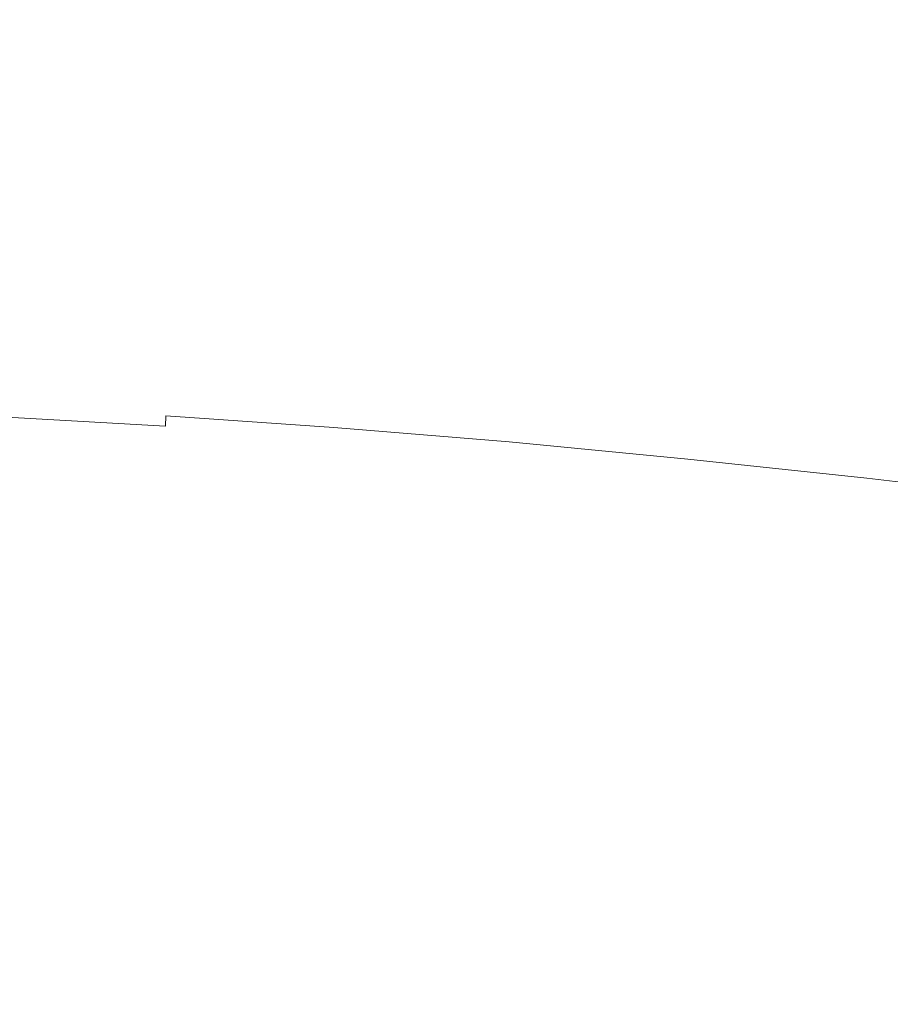
# Model space of a CAD drawing. Extents: x -1593 to 2, y -1000 to 0.
# Drawn here: x -1092 to -972, y -333 to -197 of the extents above; entities that cross this region are included whole.
import ezdxf

# ---------------------------------------------------------------- set-up
doc = ezdxf.new("R2010")
doc.units = 0
doc.header["$LTSCALE"] = 500
doc.header["$MEASUREMENT"] = 0
doc.layers.add('RIMA_CERAMIKA', color=7, linetype='Continuous')

msp = doc.modelspace()

# ---------------------------------------------------------------- linework, layer by layer
at = {"layer": 'RIMA_CERAMIKA', "lineweight": 0}
for points, invisible_edges in [([(-1048.28, -196.51, 134.22), (-1019.52, -199.49, 134.22), (-1024.08, -186.65, 159.97), (-1053.76, -183.51, 159.97)], 15), ([(-1024.08, -186.65, 159.97), (-1019.52, -199.49, 134.22), (-990.56, -202.89, 134.22), (-994.17, -190.23, 159.97)], 15), ([(-990.56, -202.89, 134.22), (-961.97, -206.59, 134.22), (-964.62, -194.13, 159.97), (-994.17, -190.23, 159.97)], 15), ([(-1070.36, -206.23, 110.28), (-1076.25, -194.05, 134.22), (-1102.87, -192.23, 134.22), (-1096.26, -204.48, 110.28)], 15), ([(-1048.28, -196.51, 134.22), (-1076.25, -194.05, 134.22), (-1070.36, -206.23, 110.28), (-1043.18, -208.58, 110.28)], 15), ([(-1015.28, -211.42, 110.28), (-1019.52, -199.49, 134.22), (-1048.28, -196.51, 134.22), (-1043.18, -208.58, 110.28)], 15), ([(-990.56, -202.89, 134.22), (-1019.52, -199.49, 134.22), (-1015.28, -211.42, 110.28), (-987.21, -214.65, 110.28)], 15), ([(-1120.72, -203.25, 110.28), (-1114.32, -214.1, 89.14), (-1090.42, -215.3, 89.14), (-1096.26, -204.48, 110.28)], 15), ([(-959.52, -218.16, 110.28), (-961.97, -206.59, 134.22), (-990.56, -202.89, 134.22), (-987.21, -214.65, 110.28)], 15), ([(-1090.42, -215.3, 89.14), (-1065.15, -217, 89.14), (-1070.36, -206.23, 110.28), (-1096.26, -204.48, 110.28)], 15), ([(-1070.36, -206.23, 110.28), (-1065.15, -217, 89.14), (-1038.68, -219.25, 89.14), (-1043.18, -208.58, 110.28)], 15), ([(-1038.68, -219.25, 89.14), (-1011.54, -221.96, 89.14), (-1015.28, -211.42, 110.28), (-1043.18, -208.58, 110.28)], 15), ([(-1015.28, -211.42, 110.28), (-1011.54, -221.96, 89.14), (-984.26, -225.04, 89.14), (-987.21, -214.65, 110.28)], 15), ([(-1090.42, -215.3, 89.14), (-1114.32, -214.1, 89.14), (-1109.06, -223.02, 71.77), (-1085.62, -224.2, 71.77)], 15), ([(-1060.87, -225.84, 71.77), (-1065.15, -217, 89.14), (-1090.42, -215.3, 89.14), (-1085.62, -224.2, 71.77)], 15), ([(-984.26, -225.04, 89.14), (-957.35, -228.39, 89.14), (-959.52, -218.16, 110.28), (-987.21, -214.65, 110.28)], 15), ([(-1038.68, -219.25, 89.14), (-1065.15, -217, 89.14), (-1060.87, -225.84, 71.77), (-1034.98, -228.02, 71.77)], 15), ([(-1008.47, -230.62, 71.77), (-1011.54, -221.96, 89.14), (-1038.68, -219.25, 89.14), (-1034.98, -228.02, 71.77)], 15), ([(-984.26, -225.04, 89.14), (-1011.54, -221.96, 89.14), (-1008.47, -230.62, 71.77), (-981.82, -233.58, 71.77)], 15), ([(-1109.06, -223.02, 71.77), (-1104.82, -230.22, 57.75), (-1081.76, -231.39, 57.75), (-1085.62, -224.2, 71.77)], 15), ([(-1081.76, -231.39, 57.75), (-1057.43, -232.99, 57.75), (-1060.87, -225.84, 71.77), (-1085.62, -224.2, 71.77)], 15), ([(-955.56, -236.79, 71.77), (-957.35, -228.39, 89.14), (-984.26, -225.04, 89.14), (-981.82, -233.58, 71.77)], 15), ([(-1060.87, -225.84, 71.77), (-1057.43, -232.99, 57.75), (-1032.01, -235.1, 57.75), (-1034.98, -228.02, 71.77)], 15), ([(-1032.01, -235.1, 57.75), (-1005.99, -237.62, 57.75), (-1008.47, -230.62, 71.77), (-1034.98, -228.02, 71.77)], 15), ([(-1081.76, -231.39, 57.75), (-1104.82, -230.22, 57.75), (-1101.48, -235.93, 46.69), (-1078.72, -237.08, 46.69)], 15), ([(-1008.47, -230.62, 71.77), (-1005.99, -237.62, 57.75), (-979.87, -240.48, 57.75), (-981.82, -233.58, 71.77)], 15), ([(-1054.72, -238.66, 46.69), (-1057.43, -232.99, 57.75), (-1081.76, -231.39, 57.75), (-1078.72, -237.08, 46.69)], 15), ([(-1032.01, -235.1, 57.75), (-1057.43, -232.99, 57.75), (-1054.72, -238.66, 46.69), (-1029.67, -240.72, 46.69)], 15), ([(-979.87, -240.48, 57.75), (-954.13, -243.59, 57.75), (-955.56, -236.79, 71.77), (-981.82, -233.58, 71.77)], 15), ([(-1101.48, -235.93, 46.69), (-1098.92, -240.35, 38.18), (-1076.41, -241.5, 38.17), (-1078.72, -237.08, 46.69)], 15), ([(-1004.05, -243.17, 46.69), (-1005.99, -237.62, 57.75), (-1032.01, -235.1, 57.75), (-1029.67, -240.72, 46.69)], 15), ([(-1076.41, -241.5, 38.17), (-1052.66, -243.06, 38.17), (-1054.72, -238.66, 46.69), (-1078.72, -237.08, 46.69)], 15), ([(-979.87, -240.48, 57.75), (-1005.99, -237.62, 57.75), (-1004.05, -243.17, 46.69), (-978.34, -245.96, 46.69)], 15), ([(-1054.72, -238.66, 46.69), (-1052.66, -243.06, 38.17), (-1027.9, -245.08, 38.17), (-1029.67, -240.72, 46.69)], 15), ([(-1076.41, -241.5, 38.17), (-1098.92, -240.35, 38.18), (-1097.02, -243.71, 31.82), (-1074.71, -244.86, 31.81)], 15), ([(-1051.16, -246.41, 31.81), (-1052.66, -243.06, 38.17), (-1076.41, -241.5, 38.17), (-1074.71, -244.86, 31.81)], 15), ([(-1027.9, -245.08, 38.17), (-1002.58, -247.49, 38.17), (-1004.05, -243.17, 46.69), (-1029.67, -240.72, 46.69)], 15), ([(-953.01, -248.98, 46.69), (-954.13, -243.59, 57.75), (-979.87, -240.48, 57.75), (-978.34, -245.96, 46.69)], 15), ([(-1027.9, -245.08, 38.17), (-1052.66, -243.06, 38.17), (-1051.16, -246.41, 31.81), (-1026.61, -248.41, 31.81)], 15), ([(-1097.02, -243.71, 31.82), (-1095.68, -246.22, 27.2), (-1073.53, -247.38, 27.18), (-1074.71, -244.86, 31.81)], 15), ([(-1004.05, -243.17, 46.69), (-1002.58, -247.49, 38.17), (-977.19, -250.21, 38.17), (-978.34, -245.96, 46.69)], 15), ([(-1073.53, -247.38, 27.18), (-1050.12, -248.92, 27.18), (-1051.16, -246.41, 31.81), (-1074.71, -244.86, 31.81)], 15), ([(-1001.52, -250.78, 31.81), (-1002.58, -247.49, 38.17), (-1027.9, -245.08, 38.17), (-1026.61, -248.41, 31.81)], 15), ([(-1073.53, -247.38, 27.18), (-1095.68, -246.22, 27.2), (-1094.78, -248.11, 23.92), (-1072.75, -249.28, 23.88)], 15), ([(-1051.16, -246.41, 31.81), (-1050.12, -248.92, 27.18), (-1025.72, -250.91, 27.18), (-1026.61, -248.41, 31.81)], 15), ([(-977.19, -250.21, 38.17), (-952.17, -253.17, 38.17), (-953.01, -248.98, 46.69), (-978.34, -245.96, 46.69)], 15), ([(-1094.78, -248.11, 23.92), (-1094.22, -249.58, 21.57), (-1072.28, -250.78, 21.52), (-1072.75, -249.28, 23.88)], 15), ([(-1049.44, -250.83, 23.88), (-1050.12, -248.92, 27.18), (-1073.53, -247.38, 27.18), (-1072.75, -249.28, 23.88)], 15), ([(-1025.72, -250.91, 27.18), (-1000.8, -253.27, 27.18), (-1001.52, -250.78, 31.81), (-1026.61, -248.41, 31.81)], 15), ([(-977.19, -250.21, 38.17), (-1002.58, -247.49, 38.17), (-1001.52, -250.78, 31.81), (-976.36, -253.47, 31.81)], 15), ([(-1072.28, -250.78, 21.52), (-1094.22, -249.58, 21.57), (-1093.91, -250.86, 19.73), (-1072, -252.08, 19.68)], 15), ([(-1072.28, -250.78, 21.52), (-1049.04, -252.33, 21.52), (-1049.44, -250.83, 23.88), (-1072.75, -249.28, 23.88)], 15), ([(-1025.72, -250.91, 27.18), (-1050.12, -248.92, 27.18), (-1049.44, -250.83, 23.88), (-1025.16, -252.81, 23.88)], 15), ([(-1093.91, -250.86, 19.73), (-1093.95, -252.23, 18.36), (-1072.05, -253.5, 18.3), (-1072, -252.08, 19.68)], 9), ([(-1048.82, -253.66, 19.68), (-1049.04, -252.33, 21.52), (-1072.28, -250.78, 21.52), (-1072, -252.08, 19.68)], 7), ([(-1049.44, -250.83, 23.88), (-1049.04, -252.33, 21.52), (-1024.84, -254.32, 21.52), (-1025.16, -252.81, 23.88)], 15), ([(-1000.36, -255.16, 23.88), (-1000.8, -253.27, 27.18), (-1025.72, -250.91, 27.18), (-1025.16, -252.81, 23.88)], 15), ([(-1001.52, -250.78, 31.81), (-1000.8, -253.27, 27.18), (-975.81, -255.93, 27.18), (-976.36, -253.47, 31.81)], 15), ([(-951.58, -256.39, 31.81), (-952.17, -253.17, 38.17), (-977.19, -250.21, 38.17), (-976.36, -253.47, 31.81)], 15), ([(-1072.05, -253.5, 18.3), (-1093.95, -252.23, 18.36), (-1094.49, -253.96, 17.38), (-1072.59, -255.31, 17.32)], 15), ([(-1072.05, -253.5, 18.3), (-1048.92, -255.11, 18.3), (-1048.82, -253.66, 19.68), (-1072, -252.08, 19.68)], 15), ([(-1024.84, -254.32, 21.52), (-1049.04, -252.33, 21.52), (-1048.82, -253.66, 19.68), (-1024.68, -255.66, 19.68)], 15), ([(-1094.49, -253.96, 17.38), (-1096.72, -258, 16.73), (-1074.86, -259.6, 16.66), (-1072.59, -255.31, 17.32)], 15), ([(-1049.51, -257, 17.32), (-1048.92, -255.11, 18.3), (-1072.05, -253.5, 18.3), (-1072.59, -255.31, 17.32)], 15), ([(-1048.82, -253.66, 19.68), (-1048.92, -255.11, 18.3), (-1024.84, -257.15, 18.3), (-1024.68, -255.66, 19.68)], 7), ([(-1024.84, -254.32, 21.52), (-1000.13, -256.68, 21.52), (-1000.36, -255.16, 23.88), (-1025.16, -252.81, 23.88)], 15), ([(-975.81, -255.93, 27.18), (-1000.8, -253.27, 27.18), (-1000.36, -255.16, 23.88), (-975.49, -257.81, 23.88)], 15), ([(-975.81, -255.93, 27.18), (-951.21, -258.82, 27.18), (-951.58, -256.39, 31.81), (-976.36, -253.47, 31.81)], 15), ([(-1074.86, -259.6, 16.66), (-1051.85, -261.54, 16.66), (-1049.51, -257, 17.32), (-1072.59, -255.31, 17.32)], 15), ([(-1024.84, -257.15, 18.3), (-1048.92, -255.11, 18.3), (-1049.51, -257, 17.32), (-1025.48, -259.11, 17.32)], 15), ([(-1000.04, -258.02, 19.68), (-1000.13, -256.68, 21.52), (-1024.84, -254.32, 21.52), (-1024.68, -255.66, 19.68)], 15), ([(-1000.36, -255.16, 23.88), (-1000.13, -256.68, 21.52), (-975.35, -259.32, 21.52), (-975.49, -257.81, 23.88)], 15), ([(-1024.84, -257.15, 18.3), (-1000.26, -259.54, 18.3), (-1000.04, -258.02, 19.68), (-1024.68, -255.66, 19.68)], 11), ([(-975.35, -259.32, 21.52), (-1000.13, -256.68, 21.52), (-1000.04, -258.02, 19.68), (-975.33, -260.68, 19.68)], 15), ([(-951.01, -260.69, 23.88), (-951.21, -258.82, 27.18), (-975.81, -255.93, 27.18), (-975.49, -257.81, 23.88)], 15), ([(-1074.86, -259.6, 16.66), (-1096.72, -258, 16.73), (-1101.86, -266.3, 16.33), (-1080.11, -268.45, 16.27)], 15), ([(-1049.51, -257, 17.32), (-1051.85, -261.54, 16.66), (-1027.88, -263.88, 16.66), (-1025.48, -259.11, 17.32)], 15), ([(-1000.94, -261.57, 17.32), (-1000.26, -259.54, 18.3), (-1024.84, -257.15, 18.3), (-1025.48, -259.11, 17.32)], 15), ([(-1000.04, -258.02, 19.68), (-1000.26, -259.54, 18.3), (-975.61, -262.22, 18.3), (-975.33, -260.68, 19.68)], 7), ([(-975.35, -259.32, 21.52), (-950.95, -262.19, 21.52), (-951.01, -260.69, 23.88), (-975.49, -257.81, 23.88)], 15), ([(-1027.88, -263.88, 16.66), (-1003.4, -266.55, 16.66), (-1000.94, -261.57, 17.32), (-1025.48, -259.11, 17.32)], 15), ([(-951.01, -263.55, 19.68), (-950.95, -262.19, 21.52), (-975.35, -259.32, 21.52), (-975.33, -260.68, 19.68)], 15), ([(-1057.22, -270.92, 16.27), (-1051.85, -261.54, 16.66), (-1074.86, -259.6, 16.66), (-1080.11, -268.45, 16.27)], 15), ([(-975.61, -262.22, 18.3), (-1000.26, -259.54, 18.3), (-1000.94, -261.57, 17.32), (-976.33, -264.31, 17.32)], 15), ([(-975.61, -262.22, 18.3), (-951.33, -265.12, 18.3), (-951.01, -263.55, 19.68), (-975.33, -260.68, 19.68)], 11), ([(-1027.88, -263.88, 16.66), (-1051.85, -261.54, 16.66), (-1057.22, -270.92, 16.27), (-1033.36, -273.76, 16.27)], 15), ([(-1000.94, -261.57, 17.32), (-1003.4, -266.55, 16.66), (-978.85, -269.48, 16.66), (-976.33, -264.31, 17.32)], 15), ([(-952.11, -267.26, 17.32), (-951.33, -265.12, 18.3), (-975.61, -262.22, 18.3), (-976.33, -264.31, 17.32)], 15), ([(-1008.98, -276.9, 16.27), (-1003.4, -266.55, 16.66), (-1027.88, -263.88, 16.66), (-1033.36, -273.76, 16.27)], 15), ([(-978.85, -269.48, 16.66), (-954.68, -272.61, 16.66), (-952.11, -267.26, 17.32), (-976.33, -264.31, 17.32)], 15), ([(-1101.86, -266.3, 16.33), (-1108.54, -276.8, 16.14), (-1086.94, -279.67, 16.07), (-1080.11, -268.45, 16.27)], 15), ([(-978.85, -269.48, 16.66), (-1003.4, -266.55, 16.66), (-1008.98, -276.9, 16.27), (-984.51, -280.27, 16.27)], 15), ([(-1086.94, -279.67, 16.07), (-1064.2, -282.82, 16.07), (-1057.22, -270.92, 16.27), (-1080.11, -268.45, 16.27)], 15), ([(-960.41, -283.8, 16.27), (-954.68, -272.61, 16.66), (-978.85, -269.48, 16.66), (-984.51, -280.27, 16.27)], 15), ([(-1057.22, -270.92, 16.27), (-1064.2, -282.82, 16.07), (-1040.47, -286.31, 16.07), (-1033.36, -273.76, 16.27)], 15), ([(-1040.47, -286.31, 16.07), (-1016.2, -290.06, 16.07), (-1008.98, -276.9, 16.27), (-1033.36, -273.76, 16.27)], 15), ([(-1086.94, -279.67, 16.07), (-1108.54, -276.8, 16.14), (-1115.4, -287.46, 16.07), (-1093.95, -291.05, 16.01)], 15), ([(-1008.98, -276.9, 16.27), (-1016.2, -290.06, 16.07), (-991.83, -293.99, 16.07), (-984.51, -280.27, 16.27)], 15), ([(-1071.36, -294.91, 16.01), (-1064.2, -282.82, 16.07), (-1086.94, -279.67, 16.07), (-1093.95, -291.05, 16.01)], 15), ([(-991.83, -293.99, 16.07), (-967.8, -298.02, 16.07), (-960.41, -283.8, 16.27), (-984.51, -280.27, 16.27)], 15), ([(-1040.47, -286.31, 16.07), (-1064.2, -282.82, 16.07), (-1071.36, -294.91, 16.01), (-1047.76, -299.06, 16.01)], 15), ([(-1023.6, -303.42, 16.01), (-1016.2, -290.06, 16.07), (-1040.47, -286.31, 16.07), (-1047.76, -299.06, 16.01)], 15), ([(-991.83, -293.99, 16.07), (-1016.2, -290.06, 16.07), (-1023.6, -303.42, 16.01), (-999.32, -307.92, 16.01)], 15), ([(-1101.5, -303.21, 16.01), (-1079.07, -307.82, 16.01), (-1071.36, -294.91, 16.01), (-1093.95, -291.05, 16.01)], 15), ([(-975.37, -312.48, 16.01), (-967.8, -298.02, 16.07), (-991.83, -293.99, 16.07), (-999.32, -307.92, 16.01)], 15), ([(-1071.36, -294.91, 16.01), (-1079.07, -307.82, 16.01), (-1055.62, -312.67, 16.01), (-1047.76, -299.06, 16.01)], 15), ([(-944.56, -302.09, 16.07), (-967.8, -298.02, 16.07), (-975.37, -312.48, 16.01), (-952.19, -317.02, 16.01)], 15), ([(-1055.62, -312.67, 16.01), (-1031.58, -317.7, 16.01), (-1023.6, -303.42, 16.01), (-1047.76, -299.06, 16.01)], 15), ([(-1087.71, -322.21, 16.01), (-1079.07, -307.82, 16.01), (-1101.5, -303.21, 16.01), (-1109.94, -316.79, 16.01)], 15), ([(-1023.6, -303.42, 16.01), (-1031.58, -317.7, 16.01), (-1007.41, -322.81, 16.01), (-999.32, -307.92, 16.01)], 15), ([(-1055.62, -312.67, 16.01), (-1079.07, -307.82, 16.01), (-1087.71, -322.21, 16.01), (-1064.44, -327.83, 16.01)], 15), ([(-1007.41, -322.81, 16.01), (-983.55, -327.93, 16.01), (-975.37, -312.48, 16.01), (-999.32, -307.92, 16.01)], 15), ([(-1040.56, -333.58, 16.01), (-1031.58, -317.7, 16.01), (-1055.62, -312.67, 16.01), (-1064.44, -327.83, 16.01)], 15), ([(-975.37, -312.48, 16.01), (-983.55, -327.93, 16.01), (-960.44, -332.97, 16.01), (-952.19, -317.02, 16.01)], 15), ([(-1119.04, -331.39, 16.01), (-1097.07, -337.66, 16.01), (-1087.71, -322.21, 16.01), (-1109.94, -316.79, 16.01)], 15), ([(-1007.41, -322.81, 16.01), (-1031.58, -317.7, 16.01), (-1040.56, -333.58, 16.01), (-1016.53, -339.36, 16.01)], 15), ([(-1087.71, -322.21, 16.01), (-1097.07, -337.66, 16.01), (-1074.01, -344.1, 16.01), (-1064.44, -327.83, 16.01)], 15), ([(-992.78, -345.1, 16.01), (-983.55, -327.93, 16.01), (-1007.41, -322.81, 16.01), (-1016.53, -339.36, 16.01)], 15), ([(-1074.01, -344.1, 16.01), (-1050.34, -350.6, 16.01), (-1040.56, -333.58, 16.01), (-1064.44, -327.83, 16.01)], 15), ([(-960.44, -332.97, 16.01), (-983.55, -327.93, 16.01), (-992.78, -345.1, 16.01), (-969.78, -350.69, 16.01)], 15)]:
    msp.add_3dface(points, dxfattribs=dict(at, invisible_edges=invisible_edges))

doc.saveas('drawing.dxf')
